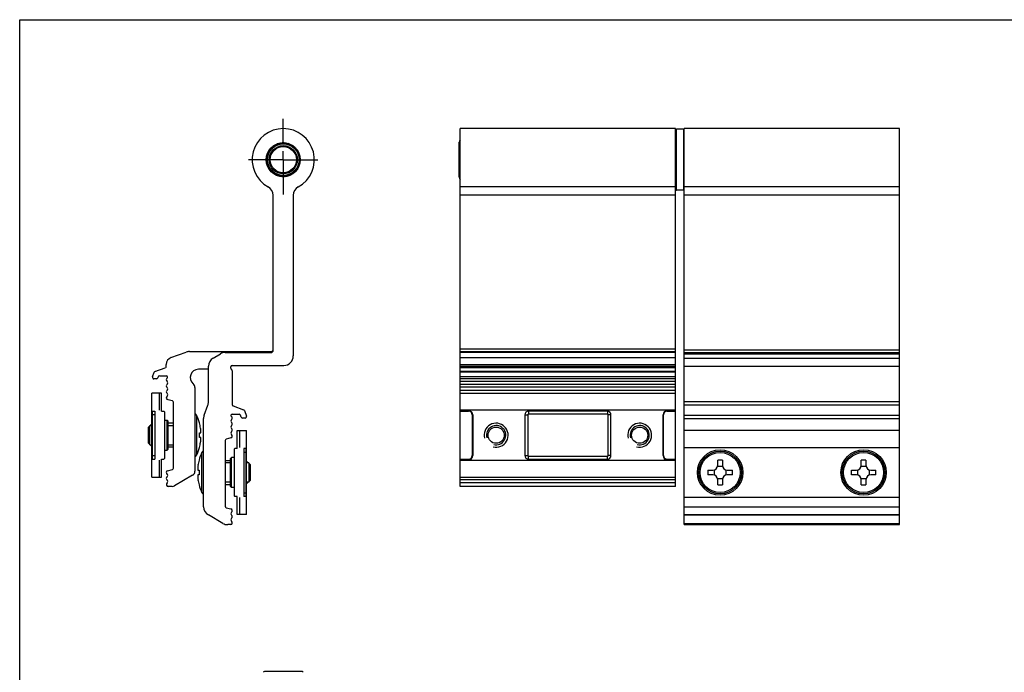
# Model space of a CAD drawing. Units: millimetres. Extents: x -210 to 210, y 0 to 297.
# Drawn here: x -210 to -4, y 161 to 297 of the extents above; entities that cross this region are included whole.
import ezdxf

# ---------------------------------------------------------------- set-up
doc = ezdxf.new("R2010")
doc.units = ezdxf.units.MM
doc.header["$LTSCALE"] = 19.36
doc.linetypes.add('CENTER', pattern=[0.6, 0.375, -0.075, 0.075, -0.075])
doc.layers.get('0').update_dxf_attribs({"linetype": 'CONTINUOUS'})
doc.layers.add('COMPONENTI_DI_ASSIEME', color=7, linetype='CONTINUOUS')
doc.layers.add('FEATURE_CON_ASSI', color=7, linetype='CONTINUOUS')

msp = doc.modelspace()

# ---------------------------------------------------------------- linework, layer by layer
at = {"color": 7, "linetype": 'Continuous'}
for p, q in [((-210, 0), (-210, 297)), ((-210, 297), (0, 297)), ((-180.86, 218.92), (-180.86, 215.42)), ((-72.91, 215.42), (-117.91, 215.42)), ((-164.06, 211.12), (-164.06, 207.62)), ((-26.11, 211.12), (-71.11, 211.12)), ((-71.11, 207.62), (-26.11, 207.62)), ((-180.86, 204.92), (-180.86, 201.42)), ((-117.91, 204.92), (-72.91, 204.92)), ((-164.06, 197.12), (-164.06, 193.62)), ((-26.11, 197.12), (-71.11, 197.12)), ((-71.11, 193.62), (-26.11, 193.62))]:
    msp.add_line(p, q, dxfattribs=at)
at = {"layer": 'COMPONENTI_DI_ASSIEME', "color": 7, "linetype": 'Continuous'}
for p, q in [((-117.91, 221.94), (-117.91, 274.24)), ((-72.91, 274.24), (-117.91, 274.24)), ((-72.91, 199.47), (-72.91, 274.24)), ((-71.21, 274.14), (-72.71, 274.14)), ((-71.11, 191.47), (-71.11, 274.24)), ((-26.11, 274.24), (-71.11, 274.24)), ((-26.11, 191.47), (-26.11, 274.24)), ((-157.83, 269.68), (-157.85, 269.72)), ((-157.78, 269.83), (-157.73, 269.82)), ((-157.45, 270.16), (-157.46, 270.21)), ((-157.38, 270.29), (-157.33, 270.28)), ((-156.99, 270.56), (-157, 270.61)), ((-156.89, 270.68), (-156.85, 270.66)), ((-156.47, 270.88), (-156.47, 270.93)), ((-156.36, 270.98), (-156.31, 270.95)), ((-155.9, 271.1), (-155.89, 271.15)), ((-155.77, 271.19), (-155.74, 271.15)), ((-155.31, 271.22), (-155.28, 271.27)), ((-155.16, 271.28), (-155.13, 271.24)), ((-154.67, 271.28), (-154.7, 271.24)), ((-154.52, 271.22), (-154.54, 271.27)), ((-154.05, 271.19), (-154.09, 271.15)), ((-153.92, 271.1), (-153.94, 271.15)), ((-153.47, 270.98), (-153.51, 270.95)), ((-153.36, 270.88), (-153.36, 270.93)), ((-152.93, 270.68), (-152.98, 270.66)), ((-152.84, 270.56), (-152.83, 270.61)), ((-152.45, 270.29), (-152.5, 270.28)), ((-152.38, 270.16), (-152.36, 270.21)), ((-152.05, 269.83), (-152.1, 269.82)), ((-152, 269.68), (-151.98, 269.72)), ((-118.11, 264.09), (-118.11, 271.39)), ((-158.41, 267.96), (-158.45, 267.99)), ((-158.44, 268.11), (-158.39, 268.14)), ((-158.32, 268.57), (-158.36, 268.6)), ((-158.32, 268.72), (-158.27, 268.73)), ((-158.12, 269.14), (-158.15, 269.19)), ((-158.1, 269.3), (-158.05, 269.3)), ((-151.73, 269.3), (-151.78, 269.3)), ((-151.71, 269.14), (-151.68, 269.19)), ((-151.5, 268.72), (-151.56, 268.73)), ((-151.51, 268.57), (-151.47, 268.6)), ((-151.39, 268.11), (-151.44, 268.14)), ((-151.42, 267.96), (-151.38, 267.99)), ((-158.45, 267.5), (-158.41, 267.53)), ((-158.39, 267.35), (-158.44, 267.37)), ((-158.36, 266.88), (-158.32, 266.92)), ((-158.27, 266.75), (-158.32, 266.77)), ((-158.15, 266.3), (-158.12, 266.34)), ((-158.05, 266.19), (-158.1, 266.19)), ((-157.85, 265.76), (-157.83, 265.81)), ((-157.73, 265.67), (-157.78, 265.66)), ((-152.1, 265.67), (-152.05, 265.66)), ((-151.98, 265.76), (-152, 265.81)), ((-151.78, 266.19), (-151.73, 266.19)), ((-151.68, 266.3), (-151.71, 266.34)), ((-151.56, 266.75), (-151.5, 266.77)), ((-151.47, 266.88), (-151.51, 266.92)), ((-151.44, 267.35), (-151.39, 267.37)), ((-151.38, 267.5), (-151.42, 267.53)), ((-157.46, 265.28), (-157.45, 265.33)), ((-157.33, 265.21), (-157.38, 265.19)), ((-157, 264.88), (-156.99, 264.93)), ((-156.85, 264.83), (-156.89, 264.81)), ((-156.47, 264.56), (-156.47, 264.61)), ((-156.31, 264.54), (-156.36, 264.51)), ((-155.89, 264.33), (-155.9, 264.39)), ((-155.74, 264.34), (-155.77, 264.3)), ((-155.28, 264.22), (-155.31, 264.27)), ((-155.13, 264.25), (-155.16, 264.21)), ((-154.7, 264.25), (-154.67, 264.21)), ((-154.54, 264.22), (-154.52, 264.27)), ((-154.09, 264.34), (-154.05, 264.3)), ((-153.94, 264.33), (-153.92, 264.39)), ((-153.51, 264.54), (-153.47, 264.51)), ((-153.36, 264.56), (-153.36, 264.61)), ((-152.98, 264.83), (-152.93, 264.81)), ((-152.83, 264.88), (-152.84, 264.93)), ((-152.5, 265.21), (-152.45, 265.19)), ((-152.36, 265.28), (-152.38, 265.33)), ((-157.01, 227.94), (-157.01, 260.3)), ((-152.81, 260.3), (-152.81, 226.74)), ((-71.21, 261.34), (-72.71, 261.34)), ((-178.38, 226.37), (-175.2, 227.52)), ((-174.51, 227.64), (-157.51, 227.64)), ((-169.56, 226.29), (-168.03, 227.18)), ((-167.03, 227.44), (-157.51, 227.44)), ((-117.91, 227.64), (-72.91, 227.64)), ((-71.11, 227.44), (-26.11, 227.44)), ((-179.36, 224.55), (-179.36, 224.96)), ((-170.56, 217.12), (-170.56, 224.56)), ((-165.86, 224.17), (-165.86, 224.44)), ((-165.56, 224.74), (-154.81, 224.74)), ((-182.25, 222.35), (-181.9, 223.31)), ((-181.72, 223.49), (-179.56, 224.27)), ((-181.08, 222.35), (-181.15, 222.14)), ((-180.79, 222.54), (-179.33, 222.54)), ((-170.56, 223.94), (-172.66, 223.94)), ((-165.65, 223.83), (-165.78, 223.96)), ((-165.56, 223.62), (-165.56, 216.55)), ((-181.43, 221.94), (-181.96, 221.94)), ((-72.91, 221.94), (-117.91, 221.94)), ((-117.91, 199.47), (-117.91, 221.89)), ((-182.36, 201.42), (-182.36, 218.92)), ((-180.36, 218.92), (-182.36, 218.92)), ((-180.36, 215.17), (-180.36, 218.92)), ((-173.36, 220.15), (-173.36, 202.65)), ((-117.91, 218.92), (-72.91, 218.92)), ((-178.09, 217.33), (-179.07, 217.59)), ((-177.86, 203.31), (-177.86, 217.04)), ((-171.44, 214.35), (-170.68, 216.44)), ((-165.37, 216.27), (-163.21, 215.49)), ((-182.24, 215.17), (-181.76, 215.17)), ((-181.76, 215.17), (-181.76, 205.17)), ((-180.36, 215.17), (-179.86, 215.17)), ((-179.76, 215.07), (-179.76, 205.27)), ((-165.6, 214.54), (-164.13, 214.54)), ((-163.7, 213.94), (-163.85, 214.35)), ((-163.03, 215.31), (-162.61, 214.15)), ((-117.91, 215.17), (-116.16, 215.17)), ((-115.41, 214.42), (-115.41, 205.92)), ((-104.41, 214.42), (-104.41, 205.92)), ((-87.16, 215.17), (-103.66, 215.17)), ((-86.41, 205.92), (-86.41, 214.42)), ((-75.41, 205.92), (-75.41, 214.42)), ((-74.66, 215.17), (-72.91, 215.17)), ((-183.06, 211.87), (-182.36, 212.57)), ((-182.79, 212.18), (-182.36, 212.18)), ((-182.79, 208.16), (-182.79, 212.18)), ((-179.76, 213.32), (-179.16, 213.32)), ((-178.96, 213.12), (-179.16, 213.32)), ((-179.16, 207.02), (-179.16, 213.32)), ((-178.96, 207.22), (-178.96, 213.12)), ((-177.86, 212.67), (-178.96, 212.67)), ((-178.96, 212.18), (-177.86, 212.18)), ((-172.43, 212.74), (-172.42, 212.75)), ((-171.56, 195.23), (-171.56, 213.67)), ((-162.89, 213.74), (-163.42, 213.74)), ((-183.06, 208.47), (-183.06, 211.87)), ((-172.43, 210.67), (-172.2, 210.67)), ((-164.56, 211.12), (-162.56, 211.12)), ((-164.56, 207.37), (-164.56, 211.12)), ((-162.56, 193.62), (-162.56, 211.12)), ((-183.06, 208.47), (-182.36, 207.77)), ((-182.79, 208.16), (-182.36, 208.16)), ((-178.96, 208.16), (-177.86, 208.16)), ((-172.2, 209.67), (-172.43, 209.67)), ((-167.06, 209.04), (-167.06, 195.31)), ((-165.86, 209.59), (-166.84, 209.33)), ((-179.76, 207.02), (-179.16, 207.02)), ((-178.96, 207.22), (-179.16, 207.02)), ((-177.86, 207.67), (-178.96, 207.67)), ((-172.42, 207.6), (-172.43, 207.61)), ((-165.16, 207.27), (-165.16, 197.47)), ((-164.56, 207.37), (-165.06, 207.37)), ((-162.68, 207.37), (-163.16, 207.37)), ((-163.16, 207.37), (-163.16, 197.37)), ((-182.24, 205.17), (-181.76, 205.17)), ((-180.36, 205.17), (-179.86, 205.17)), ((-180.36, 201.42), (-180.36, 205.17)), ((-172.51, 204.95), (-172.5, 204.94)), ((-167.06, 204.87), (-165.96, 204.87)), ((-165.96, 204.38), (-167.06, 204.38)), ((-165.96, 205.32), (-165.76, 205.52)), ((-165.96, 199.42), (-165.96, 205.32)), ((-165.16, 205.52), (-165.76, 205.52)), ((-165.76, 199.22), (-165.76, 205.52)), ((-161.86, 204.07), (-162.56, 204.77)), ((-162.13, 204.38), (-162.56, 204.38)), ((-162.13, 204.38), (-162.13, 200.36)), ((-161.86, 204.07), (-161.86, 200.67)), ((-117.91, 205.17), (-116.16, 205.17)), ((-103.66, 205.17), (-87.16, 205.17)), ((-74.66, 205.17), (-72.91, 205.17)), ((-64.11, 203.87), (-64.11, 204.94)), ((-63.11, 204.94), (-63.11, 203.87)), ((-34.11, 203.87), (-34.11, 204.94)), ((-33.11, 204.94), (-33.11, 203.87)), ((-179.14, 202.73), (-178.09, 203.02)), ((-173.86, 201.78), (-177.63, 199.61)), ((-172.73, 202.87), (-172.5, 202.87)), ((-172.5, 201.87), (-172.73, 201.87)), ((-66.17, 202.87), (-65.11, 202.87)), ((-65.11, 201.87), (-66.17, 201.87)), ((-64.86, 202.91), (-64.86, 201.84)), ((-63.07, 203.62), (-64.14, 203.62)), ((-62.36, 201.84), (-62.36, 202.91)), ((-62.11, 202.87), (-61.04, 202.87)), ((-61.04, 201.87), (-62.11, 201.87)), ((-36.17, 202.87), (-35.11, 202.87)), ((-35.11, 201.87), (-36.17, 201.87)), ((-34.86, 202.91), (-34.86, 201.84)), ((-33.07, 203.62), (-34.14, 203.62)), ((-32.36, 201.84), (-32.36, 202.91)), ((-32.11, 202.87), (-31.04, 202.87)), ((-31.04, 201.87), (-32.11, 201.87)), ((-182.36, 201.42), (-180.36, 201.42)), ((-172.5, 199.81), (-172.51, 199.8)), ((-165.96, 200.36), (-167.06, 200.36)), ((-167.06, 199.87), (-165.96, 199.87)), ((-161.86, 200.67), (-162.56, 199.97)), ((-162.13, 200.36), (-162.56, 200.36)), ((-117.91, 201.42), (-72.91, 201.42)), ((-64.14, 201.12), (-63.07, 201.12)), ((-64.11, 199.81), (-64.11, 200.87)), ((-63.11, 200.87), (-63.11, 199.81)), ((-34.14, 201.12), (-33.07, 201.12)), ((-34.11, 199.81), (-34.11, 200.87)), ((-33.11, 200.87), (-33.11, 199.81)), ((-178.13, 199.47), (-178.96, 199.47)), ((-165.96, 199.42), (-165.76, 199.22)), ((-165.16, 199.22), (-165.76, 199.22)), ((-72.91, 199.47), (-117.91, 199.47)), ((-164.56, 197.37), (-165.06, 197.37)), ((-164.56, 193.62), (-164.56, 197.37)), ((-162.68, 197.37), (-163.16, 197.37)), ((-167.53, 191.74), (-170.56, 193.5)), ((-166.84, 195.02), (-165.86, 194.75)), ((-162.56, 193.62), (-164.56, 193.62)), ((-165.9, 191.47), (-166.53, 191.47)), ((-71.11, 191.47), (-26.11, 191.47)), ((-151.26, 160.81), (-158.56, 160.81))]:
    msp.add_line(p, q, dxfattribs=at)
at = {"layer": 'COMPONENTI_DI_ASSIEME', "color": 9, "linetype": 'Continuous'}
for p, q in [((-72.71, 261.34), (-72.71, 274.14)), ((-71.21, 261.34), (-71.21, 274.14)), ((-72.91, 262.05), (-117.91, 262.05)), ((-26.11, 262.05), (-71.11, 262.05)), ((-72.91, 260.3), (-117.91, 260.3)), ((-26.11, 260.3), (-71.11, 260.3)), ((-72.91, 228.14), (-117.91, 228.14)), ((-117.91, 227.52), (-72.91, 227.52)), ((-26.11, 227.94), (-71.11, 227.94)), ((-71.11, 227.18), (-26.11, 227.18)), ((-117.91, 226.37), (-72.91, 226.37)), ((-117.91, 224.96), (-72.91, 224.96)), ((-72.91, 224.55), (-117.91, 224.55)), ((-71.11, 226.29), (-26.11, 226.29)), ((-71.11, 224.56), (-26.11, 224.56)), ((-72.91, 224.27), (-117.91, 224.27)), ((-72.91, 223.49), (-117.91, 223.49)), ((-72.91, 223.31), (-117.91, 223.31)), ((-72.91, 222.35), (-117.91, 222.35)), ((-72.91, 221.42), (-117.91, 221.42)), ((-72.91, 220.79), (-117.91, 220.79)), ((-72.91, 220.17), (-117.91, 220.17)), ((-72.91, 219.54), (-117.91, 219.54)), ((-26.11, 217.12), (-71.11, 217.12)), ((-26.11, 216.44), (-71.11, 216.44)), ((-181.76, 214.42), (-182.36, 214.42)), ((-182.24, 205.17), (-182.24, 215.17)), ((-173.03, 214.37), (-173.03, 205.98)), ((-117.91, 215.29), (-116.16, 215.29)), ((-116.16, 215.29), (-116.16, 215.17)), ((-115.41, 214.42), (-115.29, 214.42)), ((-115.29, 214.42), (-115.29, 205.92)), ((-103.81, 214.42), (-103.81, 205.93)), ((-87.16, 214.57), (-103.65, 214.57)), ((-87.01, 205.93), (-87.01, 214.42)), ((-75.41, 214.42), (-75.53, 214.42)), ((-75.53, 205.92), (-75.53, 214.42)), ((-74.66, 215.29), (-72.91, 215.29)), ((-74.66, 215.29), (-74.66, 215.17)), ((-71.11, 214.35), (-26.11, 214.35)), ((-71.11, 213.67), (-26.11, 213.67)), ((-182.36, 205.92), (-181.76, 205.92)), ((-171.9, 198.18), (-171.9, 206.57)), ((-163.16, 206.62), (-162.56, 206.62)), ((-162.68, 197.37), (-162.68, 207.37)), ((-115.29, 205.92), (-115.41, 205.92)), ((-75.53, 205.92), (-75.41, 205.92)), ((-117.91, 205.05), (-116.16, 205.05)), ((-116.16, 205.17), (-116.16, 205.05)), ((-103.65, 205.77), (-87.16, 205.77)), ((-74.66, 205.17), (-74.66, 205.05)), ((-74.66, 205.05), (-72.91, 205.05)), ((-72.91, 200.81), (-117.91, 200.81)), ((-72.91, 200.19), (-117.91, 200.19)), ((-163.16, 198.12), (-162.56, 198.12)), ((-71.11, 195.23), (-26.11, 195.23)), ((-71.11, 193.5), (-26.11, 193.5)), ((-71.11, 191.74), (-26.11, 191.74))]:
    msp.add_line(p, q, dxfattribs=at)
at = {"layer": 'COMPONENTI_DI_ASSIEME', "color": 7, "linetype": 'Continuous'}
for centre, radius in [((-154.91, 267.74), 3.55), ((-154.91, 267.74), 3.5), ((-110.41, 210.17), 1.7), ((-80.41, 210.17), 1.7), ((-63.61, 202.37), 4.75), ((-63.61, 202.37), 4.47), ((-33.61, 202.37), 4.75), ((-33.61, 202.37), 4.47)]:
    msp.add_circle(centre, radius, dxfattribs=at)
at = {"layer": 'COMPONENTI_DI_ASSIEME', "color": 9, "linetype": 'Continuous'}
for centre, radius in [((-154.91, 267.74), 3.49), ((-154.91, 267.74), 3.39), ((-154.91, 267.74), 3.31), ((-154.91, 267.74), 2.95), ((-154.91, 267.74), 2.74), ((-63.61, 202.37), 4.19), ((-33.61, 202.37), 4.19)]:
    msp.add_circle(centre, radius, dxfattribs=at)
at = {"layer": 'COMPONENTI_DI_ASSIEME', "color": 7, "linetype": 'Continuous'}
for centre, radius, start, end in [((-154.91, 267.74), 6.5, 298.8392, 241.1608), ((-72.71, 273.94), 0.2, 90, 180), ((-71.21, 273.94), 0.2, 60, 90), ((-117.31, 271.39), 0.8, 138.6065, 180), ((-154.91, 267.74), 3.5, 146.4238, 153.5755), ((-154.91, 267.74), 3.5, 136.4238, 143.5773), ((-154.91, 267.74), 3.5, 126.4227, 133.5762), ((-154.91, 267.74), 3.5, 116.4245, 123.5762), ((-154.91, 267.74), 3.5, 106.5306, 113.5773), ((-154.91, 267.74), 3.5, 96.4247, 103.5755), ((-154.91, 267.74), 3.5, 86.4283, 93.5717), ((-154.91, 267.74), 3.5, 76.4245, 83.5753), ((-154.91, 267.74), 3.5, 66.4227, 73.4694), ((-154.91, 267.74), 3.5, 56.4238, 63.5755), ((-154.91, 267.74), 3.5, 46.4238, 53.5773), ((-154.91, 267.74), 3.5, 36.4227, 43.5762), ((-154.91, 267.74), 3.5, 26.4245, 33.5762), ((-154.91, 267.74), 3.5, 176.4283, 183.5717), ((-154.91, 267.74), 3.5, 166.4245, 173.5753), ((-154.91, 267.74), 3.5, 156.4227, 163.4694), ((-154.91, 267.74), 3.5, 16.5306, 23.5773), ((-154.91, 267.74), 3.5, 6.4247, 13.5755), ((-154.91, 267.74), 3.5, 356.4283, 3.5717), ((-154.91, 267.74), 3.5, 186.4247, 193.5755), ((-154.91, 267.74), 3.5, 196.5306, 203.5773), ((-154.91, 267.74), 3.5, 206.4245, 213.5762), ((-154.91, 267.74), 3.5, 216.4227, 223.5762), ((-154.91, 267.74), 3.5, 316.4238, 323.5773), ((-154.91, 267.74), 3.5, 326.4238, 333.5755), ((-154.91, 267.74), 3.5, 336.4227, 343.4694), ((-154.91, 267.74), 3.5, 346.4245, 353.5753), ((-154.91, 267.74), 3.5, 226.4238, 233.5773), ((-154.91, 267.74), 3.5, 236.4238, 243.5755), ((-154.91, 267.74), 3.5, 246.4227, 253.4694), ((-154.91, 267.74), 3.5, 256.4245, 263.5753), ((-154.91, 267.74), 3.5, 266.4283, 273.5717), ((-154.91, 267.74), 3.5, 276.4247, 283.5755), ((-154.91, 267.74), 3.5, 286.5306, 293.5773), ((-154.91, 267.74), 3.5, 296.4245, 303.5762), ((-154.91, 267.74), 3.5, 306.4227, 313.5762), ((-117.31, 264.09), 0.8, 180, 221.3935), ((-159.01, 260.3), 2, 0, 61.1608), ((-150.81, 260.3), 2, 118.8392, 180), ((-72.71, 261.54), 0.2, 180, 270), ((-71.21, 261.54), 0.2, 270, 300), ((-174.51, 225.64), 2, 90, 110), ((-167.03, 225.44), 2, 90, 120), ((-157.51, 228.14), 0.5, 270, 344.5025), ((-157.51, 227.94), 0.5, 270, 0), ((-154.81, 226.74), 2, 270, 0), ((-179.66, 224.55), 0.3, 290, 0), ((-177.86, 224.96), 1.5, 110, 180), ((-168.56, 224.56), 2, 120, 180), ((-165.56, 224.44), 0.3, 90, 180), ((-181.96, 222.24), 0.3, 160, 270), ((-181.61, 223.21), 0.3, 110, 160), ((-180.79, 222.24), 0.3, 90, 160), ((-179.33, 222.28), 0.262, 303.144, 90), ((-172.66, 222.24), 1.7, 90, 230.9772), ((-165.56, 224.17), 0.3, 180, 225), ((-165.86, 223.62), 0.3, 0, 45), ((-181.43, 222.24), 0.3, 270, 340), ((-178.96, 221.73), 0.4, 123.144, 231.3178), ((-178.96, 220.48), 0.4, 128.6822, 231.3178), ((-179.46, 221.1), 0.4, 308.6822, 51.3178), ((-174.36, 220.15), 1, 0, 50.9772), ((-178.96, 219.23), 0.4, 128.6822, 231.3178), ((-178.96, 217.98), 0.4, 128.6822, 255), ((-179.46, 219.85), 0.4, 308.6822, 51.3178), ((-179.46, 218.61), 0.4, 308.6822, 51.3178), ((-178.16, 217.04), 0.3, 0, 75), ((-172.56, 217.12), 2, 340, 0), ((-165.26, 216.55), 0.3, 180, 250), ((-182.24, 215.29), 0.12, 180, 270), ((-179.86, 215.07), 0.1, 0, 90), ((-173.48, 214.15), 0.5, 25.9281, 76.7383), ((-181.65, 210.17), 9.59, 15.5766, 25.9281), ((-169.56, 213.67), 2, 160, 180), ((-165.6, 214.28), 0.262, 90, 236.856), ((-165.96, 213.73), 0.4, 308.6822, 56.856), ((-164.13, 214.24), 0.3, 20, 90), ((-163.31, 215.21), 0.3, 20, 70), ((-162.89, 214.04), 0.3, 270, 20), ((-116.16, 214.42), 0.75, 0, 90), ((-103.66, 214.42), 0.75, 90, 180), ((-87.16, 214.42), 0.75, 0, 90), ((-74.66, 214.42), 0.75, 90, 180), ((-181.65, 210.17), 9.57, 9.0153, 15.5614), ((-165.46, 213.1), 0.4, 128.6822, 231.3178), ((-165.46, 211.85), 0.4, 128.6822, 231.3178), ((-165.96, 212.48), 0.4, 308.6822, 51.3178), ((-163.42, 214.04), 0.3, 200, 270), ((-110.41, 210.17), 2.5, 255, 195), ((-110.41, 210.17), 2.01, 255, 195), ((-80.41, 210.17), 2.5, 255, 195), ((-80.41, 210.17), 2.01, 255, 195), ((-182.94, 210.17), 10.52, 357.2767, 2.7233), ((-165.46, 210.61), 0.4, 128.6822, 231.3178), ((-165.96, 209.98), 0.4, 285, 51.3178), ((-165.96, 211.23), 0.4, 308.6822, 51.3178), ((-181.65, 210.17), 9.57, 344.4386, 350.9847), ((-166.76, 209.04), 0.3, 105, 180), ((-173.48, 206.2), 0.5, 283.2617, 334.0719), ((-181.65, 210.17), 9.59, 334.0719, 344.4234), ((-163.28, 202.37), 9.59, 154.0719, 164.4234), ((-171.45, 206.35), 0.5, 103.2617, 154.0719), ((-165.06, 207.27), 0.1, 90, 180), ((-162.68, 207.49), 0.12, 270, 0), ((-116.16, 205.92), 0.75, 270, 0), ((-103.66, 205.92), 0.75, 180, 270), ((-87.16, 205.92), 0.75, 270, 0), ((-74.66, 205.92), 0.75, 180, 270), ((-182.24, 205.05), 0.12, 90, 180), ((-179.86, 205.27), 0.1, 270, 0), ((-163.28, 202.37), 9.57, 164.4386, 170.9847), ((-65.11, 203.87), 1, 270, 0), ((-63.61, 183.93), 21.01, 89.9995, 91.3629), ((-63.61, 183.93), 21.01, 88.6371, 90.0005), ((-62.11, 203.87), 1, 180, 270), ((-35.11, 203.87), 1, 270, 0), ((-33.61, 183.93), 21.01, 89.9995, 91.3629), ((-33.61, 183.93), 21.01, 88.6371, 90.0005), ((-32.11, 203.87), 1, 180, 270), ((-178.96, 202.37), 0.403, 116.0776, 231.2166), ((-179.46, 201.75), 0.4, 308.6521, 51.2166), ((-178.16, 203.31), 0.3, 285, 0), ((-174.36, 202.65), 1, 300, 0), ((-161.99, 202.37), 10.52, 177.2767, 182.7233), ((-45.15, 202.37), 21.03, 178.6374, 181.3626), ((-65.11, 200.87), 1, 0, 90), ((-62.11, 200.87), 1, 90, 180), ((-82.06, 202.37), 21.03, 358.6374, 1.3626), ((-15.15, 202.37), 21.03, 178.6374, 181.3626), ((-35.11, 200.87), 1, 0, 90), ((-32.11, 200.87), 1, 90, 180), ((-52.06, 202.37), 21.03, 358.6374, 1.3626), ((-178.97, 201.12), 0.399, 128.6521, 231.3479), ((-178.96, 199.87), 0.4, 128.6822, 270), ((-179.46, 200.5), 0.4, 308.6822, 51.3479), ((-163.28, 202.37), 9.57, 189.0153, 195.5614), ((-163.28, 202.37), 9.59, 195.5766, 205.9281), ((-63.61, 220.81), 21.01, 268.6371, 270.0005), ((-63.61, 220.81), 21.01, 269.9995, 271.3629), ((-33.61, 220.81), 21.01, 268.6371, 270.0005), ((-33.61, 220.81), 21.01, 269.9995, 271.3629), ((-178.13, 200.47), 1, 270, 300), ((-171.45, 198.4), 0.5, 205.9281, 256.7383), ((-165.06, 197.47), 0.1, 180, 270), ((-162.68, 197.25), 0.12, 0, 90), ((-169.56, 195.23), 2, 180, 240), ((-166.76, 195.31), 0.3, 180, 255), ((-165.96, 194.37), 0.4, 308.6822, 75), ((-165.46, 193.74), 0.4, 128.6822, 231.3178), ((-166.53, 193.47), 2, 240, 270), ((-165.96, 191.87), 0.4, 279.0049, 51.3178), ((-165.46, 192.49), 0.4, 128.6822, 231.3178), ((-165.96, 193.12), 0.4, 308.6822, 51.3178), ((-158.56, 160.01), 0.8, 90, 131.3935), ((-151.26, 160.01), 0.8, 48.6065, 90)]:
    msp.add_arc(centre, radius, start, end, dxfattribs=at)
at = {"layer": 'COMPONENTI_DI_ASSIEME', "color": 9, "linetype": 'Continuous'}
for centre, radius, start, end in [((-116.16, 214.42), 0.87, 0, 90), ((-103.66, 214.42), 0.15, 89.4416, 180.5584), ((-87.16, 214.42), 0.15, 359.4416, 90.5584), ((-74.66, 214.42), 0.87, 90, 180), ((-116.16, 205.92), 0.87, 270, 0), ((-103.66, 205.92), 0.15, 179.4416, 270.5584), ((-87.16, 205.92), 0.15, 269.4416, 0.5584), ((-74.66, 205.92), 0.87, 180, 270)]:
    msp.add_arc(centre, radius, start, end, dxfattribs=at)
for points in [[(-104.41, 214.42), (-104.35, 214.42), (-104.15, 214.42), (-103.95, 214.42), (-103.81, 214.42)], [(-103.66, 215.17), (-103.66, 215.12), (-103.66, 214.92), (-103.66, 214.72), (-103.65, 214.57)], [(-87.16, 215.17), (-87.16, 215.12), (-87.16, 214.92), (-87.16, 214.72), (-87.16, 214.57)], [(-86.41, 214.42), (-86.46, 214.42), (-86.66, 214.42), (-86.86, 214.42), (-87.01, 214.42)], [(-104.41, 205.92), (-104.35, 205.92), (-104.15, 205.92), (-103.95, 205.92), (-103.81, 205.93)], [(-86.41, 205.92), (-86.46, 205.92), (-86.66, 205.92), (-86.86, 205.92), (-87.01, 205.93)], [(-103.66, 205.17), (-103.66, 205.23), (-103.66, 205.43), (-103.66, 205.63), (-103.65, 205.77)], [(-87.16, 205.17), (-87.16, 205.23), (-87.16, 205.43), (-87.16, 205.63), (-87.16, 205.77)]]:
    msp.add_open_spline(points, degree=3, knots=[0, 0, 0, 0, 0.292928, 1, 1, 1, 1], dxfattribs=at)
at = {"layer": 'COMPONENTI_DI_ASSIEME', "color": 7, "linetype": 'Continuous'}
for points, knots in [([(-172.2, 210.67), (-172.19, 210.67), (-172.19, 210.68), (-172.18, 210.68), (-172.17, 210.69), (-172.16, 210.7), (-172.16, 210.72), (-172.15, 210.75), (-172.14, 210.79), (-172.13, 210.85), (-172.13, 210.9), (-172.13, 211), (-172.13, 211.13), (-172.15, 211.3), (-172.17, 211.48), (-172.19, 211.61), (-172.2, 211.67)], [0, 0, 0, 0, 0.007444, 0.015241, 0.024012, 0.034202, 0.05981, 0.093247, 0.134798, 0.184383, 0.241699, 0.306292, 0.454901, 0.624577, 0.808649, 1, 1, 1, 1]), ([(-172.2, 208.67), (-172.19, 208.74), (-172.17, 208.87), (-172.15, 209.05), (-172.13, 209.22), (-172.13, 209.35), (-172.13, 209.45), (-172.13, 209.5), (-172.14, 209.55), (-172.15, 209.6), (-172.16, 209.63), (-172.16, 209.65), (-172.17, 209.66), (-172.18, 209.67), (-172.19, 209.67), (-172.19, 209.67), (-172.2, 209.67)], [0, 0, 0, 0, 0.191351, 0.375423, 0.545099, 0.693708, 0.758301, 0.815617, 0.865202, 0.906753, 0.94019, 0.965798, 0.975988, 0.984759, 0.992556, 1, 1, 1, 1]), ([(-172.73, 203.87), (-172.74, 203.81), (-172.76, 203.68), (-172.78, 203.5), (-172.79, 203.33), (-172.8, 203.2), (-172.8, 203.1), (-172.79, 203.05), (-172.79, 202.99), (-172.78, 202.95), (-172.77, 202.92), (-172.76, 202.9), (-172.76, 202.89), (-172.75, 202.88), (-172.74, 202.88), (-172.74, 202.87), (-172.73, 202.87)], [0, 0, 0, 0, 0.191351, 0.375423, 0.545099, 0.693708, 0.758301, 0.815617, 0.865202, 0.906753, 0.94019, 0.965798, 0.975988, 0.984759, 0.992556, 1, 1, 1, 1]), ([(-172.73, 201.87), (-172.74, 201.87), (-172.74, 201.87), (-172.75, 201.87), (-172.76, 201.86), (-172.76, 201.85), (-172.77, 201.83), (-172.78, 201.8), (-172.79, 201.75), (-172.79, 201.7), (-172.8, 201.65), (-172.8, 201.55), (-172.79, 201.42), (-172.78, 201.25), (-172.76, 201.07), (-172.74, 200.94), (-172.73, 200.87)], [0, 0, 0, 0, 0.007444, 0.015241, 0.024012, 0.034202, 0.05981, 0.093247, 0.134798, 0.184383, 0.241699, 0.306292, 0.454901, 0.624577, 0.808649, 1, 1, 1, 1])]:
    msp.add_open_spline(points, degree=3, knots=knots, dxfattribs=at)
at = {"layer": 'FEATURE_CON_ASSI', "color": 7, "linetype": 'CENTER'}
for p, q in [((-154.91, 270.89), (-154.91, 276.29)), ((-154.91, 267.74), (-163.46, 267.74)), ((-154.91, 267.74), (-154.91, 269.55)), ((-154.91, 267.74), (-154.91, 259.19)), ((-154.91, 267.74), (-146.36, 267.74))]:
    msp.add_line(p, q, dxfattribs=at)

doc.saveas('drawing.dxf')
